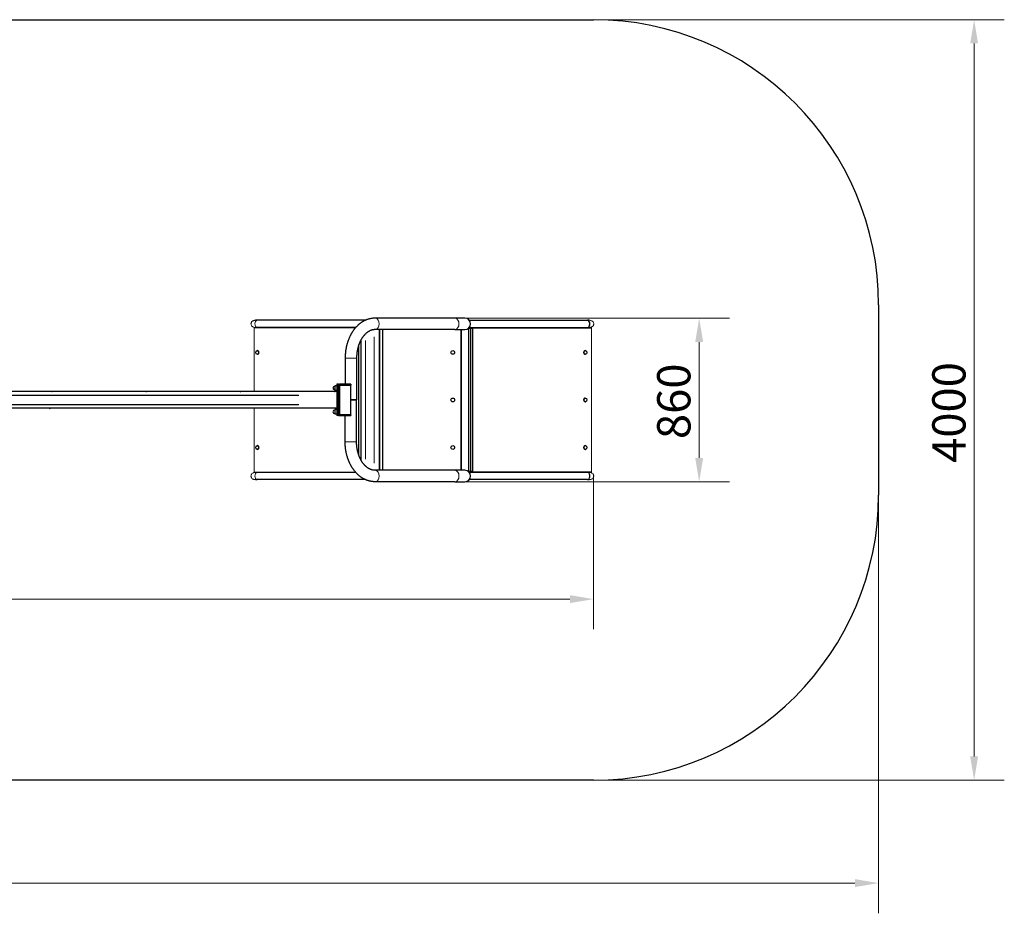
# Model space of a CAD drawing. Units: millimetres. Extents: x 3153 to 13514, y 2889 to 8136.
# Drawn here: x 8333 to 13514, y 3436 to 8136 of the extents above; entities that cross this region are included whole.
import ezdxf

# ---------------------------------------------------------------- set-up
doc = ezdxf.new("R2010")
doc.units = ezdxf.units.MM
doc.header["$LTSCALE"] = 50
for name, color, linetype, lineweight in [('Widoczne (ISO)', 7, 'Continuous', 25), ('Widoczne wąskie (ISO)', 7, 'Continuous', 15), ('Wymiar (ISO)', 140, 'Continuous', 18)]:
    doc.layers.add(name, color=color, linetype=linetype, lineweight=lineweight)
doc.styles.add('Tekst etykiety (ISO)', font='tahoma.ttf')
doc.dimstyles.new('Domyślne (ISO)', dxfattribs={"dimscale": 50, "dimtxt": 3.5, "dimasz": 2.5, "dimexe": 3.175, "dimexo": 0, "dimgap": 0.762, "dimtad": 1, "dimtoh": 1, "dimdec": 0, "dimrnd": 1e-08, "dimzin": 0, "dimtxsty": 'Tekst etykiety (ISO)', "dimcen": 0.09, "dimdle": 10, "dimclrd": 256, "dimclre": 256, "dimclrt": 256, "dimadec": 0, "dimazin": 0, "dimtfac": 0.714286, "dimtdec": 0, "dimtmove": 0, "dimatfit": 3, "dimfxl": 0, "dimtolj": 1, "dimtzin": 0, "dimlwd": -1, "dimlwe": -1, "dimarcsym": 0})

# ---------------------------------------------------------------- blocks, each defined once
blk = doc.blocks.new('*D7')
at = {"layer": 'Defpoints', "color": 0}
for p in [(3152.9, 5635.9), (12852.4, 5635.9), (3152.9, 3594.7)]:
    blk.add_point(p, dxfattribs=at)
at = {"layer": 'Wymiar (ISO)'}
for p, q in [((3152.9, 5635.9), (3152.9, 3435.9)), ((12852.4, 5635.9), (12852.4, 3435.9)), ((12727.4, 3594.7), (3277.9, 3594.7))]:
    blk.add_line(p, q, dxfattribs=at)
for points in [[(3277.9, 3615.5), (3277.9, 3573.8), (3152.9, 3594.7)], [(12727.4, 3615.5), (12727.4, 3573.8), (12852.4, 3594.7)]]:
    blk.add_solid(points, dxfattribs=at)
at = {"layer": 'Wymiar (ISO)', "insert": (8009.1, 3814.9), "char_height": 175, "attachment_point": 2, "style": 'Tekst etykiety (ISO)'}
blk.add_mtext('\\A1;9700', dxfattribs=at)
blk = doc.blocks.new('*D8')
at = {"layer": 'Defpoints', "color": 0}
for p in [(11352.4, 8135.9), (11352.4, 4135.9), (13354.9, 4135.9)]:
    blk.add_point(p, dxfattribs=at)
at = {"layer": 'Wymiar (ISO)'}
for p, q in [((11352.4, 8135.9), (13513.7, 8135.9)), ((13354.9, 8010.9), (13354.9, 4260.9)), ((11352.4, 4135.9), (13513.7, 4135.9))]:
    blk.add_line(p, q, dxfattribs=at)
for points in [[(13334.1, 8010.9), (13375.7, 8010.9), (13354.9, 8135.9)], [(13334.1, 4260.9), (13375.7, 4260.9), (13354.9, 4135.9)]]:
    blk.add_solid(points, dxfattribs=at)
at = {"layer": 'Wymiar (ISO)', "insert": (13134.6, 6069.9), "char_height": 175, "attachment_point": 2, "rotation": 90, "style": 'Tekst etykiety (ISO)'}
blk.add_mtext('\\A1;4000', dxfattribs=at)
blk = doc.blocks.new('*D11')
at = {"layer": 'Defpoints', "color": 0}
for p in [(10626.3, 6565.7), (10675.6, 5705.7), (11908.3, 5705.7)]:
    blk.add_point(p, dxfattribs=at)
at = {"layer": 'Wymiar (ISO)'}
for p, q in [((10626.3, 6565.7), (12067, 6565.7)), ((11908.3, 6440.7), (11908.3, 5830.7)), ((10675.6, 5705.7), (12067, 5705.7))]:
    blk.add_line(p, q, dxfattribs=at)
for points in [[(11887.4, 6440.7), (11929.1, 6440.7), (11908.3, 6565.7)], [(11887.4, 5830.7), (11929.1, 5830.7), (11908.3, 5705.7)]]:
    blk.add_solid(points, dxfattribs=at)
at = {"layer": 'Wymiar (ISO)', "insert": (11687.2, 6128.9), "char_height": 175, "attachment_point": 2, "rotation": 90, "style": 'Tekst etykiety (ISO)'}
blk.add_mtext('\\A1;860', dxfattribs=at)
blk = doc.blocks.new('*D13')
at = {"layer": 'Defpoints', "color": 0}
for p in [(4652.4, 5740), (11352.9, 5740), (4652.4, 5088.3)]:
    blk.add_point(p, dxfattribs=at)
at = {"layer": 'Wymiar (ISO)'}
for p, q in [((4652.4, 5740), (4652.4, 4929.6)), ((11352.9, 5740), (11352.9, 4929.6)), ((11227.9, 5088.3), (4777.4, 5088.3))]:
    blk.add_line(p, q, dxfattribs=at)
for points in [[(4777.4, 5109.2), (4777.4, 5067.5), (4652.4, 5088.3)], [(11227.9, 5109.2), (11227.9, 5067.5), (11352.9, 5088.3)]]:
    blk.add_solid(points, dxfattribs=at)
at = {"layer": 'Wymiar (ISO)', "insert": (7992.9, 5308.6), "char_height": 175, "attachment_point": 2, "style": 'Tekst etykiety (ISO)'}
blk.add_mtext('\\A1;6700', dxfattribs=at)

msp = doc.modelspace()

# ---------------------------------------------------------------- linework, layer by layer
at = {"layer": 'Widoczne (ISO)'}
for p, q in [((4652.9, 8135.9), (11352.4, 8135.9)), ((12852.4, 6635.9), (12852.4, 5635.9)), ((9582.4, 6554.9), (9573.5, 6554.9)), ((10151.9, 6554.9), (9582.4, 6554.9)), ((10622.9, 6566), (10202.9, 6566)), ((10675.6, 6566), (10622.9, 6566)), ((10699.1, 6554.9), (11321.1, 6554.9)), ((11330, 6554.9), (11321.1, 6554.9)), ((10100.4, 6515.9), (9566.9, 6515.9)), ((9573.5, 6516.9), (9582.4, 6516.9)), ((10101.2, 6516.9), (9582.4, 6516.9)), ((10622.9, 6505.7), (10202.9, 6505.7)), ((10226.7, 5766), (10226.7, 6505.7)), ((10226.7, 6505.7), (10226.7, 5766)), ((10241.7, 6505.7), (10241.7, 5766)), ((10622.9, 6505.7), (10675.6, 6505.7)), ((10655.2, 5766), (10655.2, 6505.7)), ((10656.6, 6505.7), (10656.6, 5766)), ((10694.6, 6512.5), (10694.6, 5759.3)), ((10705.7, 6510.9), (10694.6, 6510.9)), ((10698.6, 6515.9), (10710, 6515.9)), ((10698.6, 6515.9), (10698.6, 6510.9)), ((10699.1, 6516.9), (11321.1, 6516.9)), ((10717.6, 6510.9), (10705.7, 6510.9)), ((10705.7, 6510.9), (10705.7, 5760.9)), ((10710, 6510.9), (10710, 6515.9)), ((10710, 6515.9), (11342.1, 6515.9)), ((10717.6, 5760.9), (10717.6, 6510.9)), ((11321.1, 6516.9), (11330, 6516.9)), ((10117.4, 5845.9), (10117.4, 6425.9)), ((10129.9, 5818), (10129.9, 6453.8)), ((9583.8, 6395.9), (9583.2, 6395.9)), ((9583.8, 6375.9), (9583.2, 6375.9)), ((11308.7, 6395.9), (11309.3, 6395.9)), ((11308.7, 6375.9), (11309.3, 6375.9)), ((10045.5, 6355.9), (10045.5, 6218.4)), ((10105.8, 6355.9), (10105.8, 6135.9)), ((10010.6, 6218.4), (10002.6, 6218.4)), ((10002.6, 6218.4), (10002.6, 6053.4)), ((10010.6, 6218.4), (10015.6, 6218.4)), ((10010.6, 6218.4), (10010.6, 6053.4)), ((10010.6, 6053.4), (10010.6, 6218.4)), ((10015.6, 6213.4), (10015.6, 6218.4)), ((10075.8, 6218.4), (10015.6, 6218.4)), ((10015.6, 6053.4), (10015.6, 6218.4)), ((10075.8, 6218.4), (10075.8, 6213.4)), ((10002.6, 6179.9), (6002.6, 6179.9)), ((9990.6, 6210.4), (9990.6, 6186.4)), ((10002.6, 6210.4), (9990.6, 6210.4)), ((10002.6, 6186.4), (9990.6, 6186.4)), ((10015.6, 6213.4), (10075.8, 6213.4)), ((10015.6, 6213.4), (10015.6, 6058.4)), ((10075.8, 6213.4), (10015.6, 6213.4)), ((10075.8, 6058.4), (10075.8, 6213.4)), ((10105.8, 6135.9), (10075.8, 6135.9)), ((10075.8, 6135.9), (10105.8, 6135.9)), ((10105.8, 5915.9), (10105.8, 6135.9)), ((11308.7, 6145.9), (11309.3, 6145.9)), ((11308.7, 6125.9), (11309.3, 6125.9)), ((10002.6, 6091.9), (6002.6, 6091.9)), ((9990.6, 6085.4), (9990.6, 6061.4)), ((10002.6, 6085.4), (9990.6, 6085.4)), ((10002.6, 6061.4), (9990.6, 6061.4)), ((10010.6, 6053.4), (10002.6, 6053.4)), ((10010.6, 6053.4), (10015.6, 6053.4)), ((10015.6, 6053.4), (10015.6, 6058.4)), ((10075.8, 6058.4), (10015.6, 6058.4)), ((10015.6, 6058.4), (10075.8, 6058.4)), ((10015.6, 6053.4), (10075.8, 6053.4)), ((10045.5, 5915.9), (10045.5, 6053.4)), ((10075.8, 6058.4), (10075.8, 6053.4)), ((9583.8, 5895.9), (9583.2, 5895.9)), ((9583.8, 5875.9), (9583.2, 5875.9)), ((11308.7, 5895.9), (11309.3, 5895.9)), ((11308.7, 5875.9), (11309.3, 5875.9)), ((9566.9, 5755.9), (10100.4, 5755.9)), ((9582.4, 5754.9), (9573.5, 5754.9)), ((10101.2, 5754.9), (9582.4, 5754.9)), ((10622.9, 5766), (10202.9, 5766)), ((10675.6, 5766), (10622.9, 5766)), ((10694.6, 5760.9), (10705.7, 5760.9)), ((10698.6, 5760.9), (10698.6, 5755.9)), ((10698.6, 5755.9), (10710, 5755.9)), ((11321.1, 5754.9), (10699.1, 5754.9)), ((10705.7, 5760.9), (10717.6, 5760.9)), ((10710, 5755.9), (10710, 5760.9)), ((11342.1, 5755.9), (10710, 5755.9)), ((11330, 5754.9), (11321.1, 5754.9)), ((9573.5, 5716.9), (9582.4, 5716.9)), ((10151.9, 5716.9), (9582.4, 5716.9)), ((10622.9, 5705.7), (10202.9, 5705.7)), ((10622.9, 5705.7), (10675.6, 5705.7)), ((11321.1, 5716.9), (10699.1, 5716.9)), ((11321.1, 5716.9), (11330, 5716.9)), ((11352.4, 4135.9), (4652.9, 4135.9))]:
    msp.add_line(p, q, dxfattribs=at)
at = {"layer": 'Widoczne (ISO)', "flags": 128}
for points in [[(10202.9, 6566), (10200.8, 6566), (10198.8, 6566), (10196.7, 6565.9), (10194.6, 6565.7), (10192.5, 6565.6), (10190.4, 6565.4), (10188.4, 6565.1), (10186.3, 6564.9), (10184.2, 6564.6), (10182.2, 6564.2), (10180.1, 6563.8), (10178.1, 6563.4), (10176, 6563), (10174, 6562.5), (10172, 6562), (10169.9, 6561.4), (10167.9, 6560.9), (10165.9, 6560.2), (10163.9, 6559.6), (10161.9, 6558.9), (10160, 6558.2), (10158, 6557.4), (10156, 6556.7), (10154.1, 6555.8), (10152.2, 6555), (10150.2, 6554.1), (10148.3, 6553.2), (10146.4, 6552.3), (10144.5, 6551.3), (10142.7, 6550.3), (10140.8, 6549.3), (10139, 6548.2), (10137.2, 6547.1), (10135.3, 6546), (10133.5, 6544.8), (10131.7, 6543.7), (10130, 6542.5), (10128.2, 6541.2), (10126.5, 6540), (10124.7, 6538.7), (10123, 6537.4), (10121.3, 6536), (10119.7, 6534.7), (10118, 6533.3), (10116.3, 6531.9), (10114.7, 6530.4), (10113.1, 6529), (10111.5, 6527.5), (10109.9, 6526), (10108.4, 6524.4), (10106.8, 6522.9), (10105.3, 6521.3), (10103.8, 6519.7), (10102.3, 6518), (10100.8, 6516.4), (10099.3, 6514.7), (10097.9, 6513), (10096.5, 6511.3), (10095.1, 6509.6), (10093.7, 6507.8), (10092.3, 6506), (10091, 6504.2), (10089.6, 6502.4), (10088.3, 6500.6), (10087, 6498.7), (10085.7, 6496.8), (10084.5, 6494.9), (10083.2, 6493), (10082, 6491.1), (10080.8, 6489.2), (10079.6, 6487.2), (10078.5, 6485.2), (10077.3, 6483.2), (10076.2, 6481.2), (10075.1, 6479.2), (10074, 6477.1), (10072.9, 6475.1), (10071.9, 6473), (10070.8, 6470.9), (10069.8, 6468.8), (10068.8, 6466.6), (10067.9, 6464.5), (10066.9, 6462.4), (10066, 6460.2), (10065.1, 6458), (10064.2, 6455.8), (10063.3, 6453.6), (10062.5, 6451.4), (10061.6, 6449.2), (10060.8, 6446.9), (10060, 6444.7), (10059.3, 6442.4), (10058.5, 6440.1), (10057.8, 6437.8), (10057.1, 6435.6), (10056.4, 6433.2), (10055.7, 6430.9), (10055.1, 6428.6), (10054.5, 6426.3), (10053.9, 6423.9), (10053.3, 6421.6), (10052.7, 6419.2), (10052.2, 6416.8), (10051.6, 6414.5), (10051.1, 6412.1), (10050.7, 6409.7), (10050.2, 6407.3), (10049.8, 6404.9), (10049.4, 6402.5), (10049, 6400.1), (10048.6, 6397.6), (10048.2, 6395.2), (10047.9, 6392.8), (10047.6, 6390.3), (10047.3, 6387.9), (10047, 6385.4), (10046.8, 6383), (10046.6, 6380.5), (10046.4, 6378.1), (10046.2, 6375.6), (10046, 6373.2), (10045.9, 6370.7), (10045.8, 6368.2), (10045.7, 6365.8), (10045.6, 6363.3), (10045.5, 6360.8), (10045.5, 6358.4), (10045.5, 6355.9)], [(10202.9, 6505.7), (10200.8, 6505.7), (10198.8, 6505.6), (10196.7, 6505.4), (10194.6, 6505.2), (10192.5, 6504.8), (10190.4, 6504.4), (10188.3, 6504), (10186.2, 6503.4), (10184.2, 6502.8), (10182.1, 6502.1), (10181, 6501.7), (10180, 6501.3), (10178.9, 6500.9), (10177.9, 6500.4), (10176.8, 6500), (10175.8, 6499.5), (10174.7, 6499), (10173.7, 6498.5), (10172.6, 6497.9), (10171.5, 6497.4), (10170.5, 6496.8), (10169.4, 6496.2), (10168.4, 6495.5), (10167.4, 6494.9), (10166.3, 6494.2), (10165.3, 6493.5), (10164.2, 6492.8), (10163.2, 6492.1), (10162.1, 6491.3), (10161.1, 6490.6), (10160.1, 6489.8), (10159, 6489), (10158, 6488.1), (10157, 6487.3), (10156, 6486.4), (10154.9, 6485.5), (10153.9, 6484.6), (10152.9, 6483.6), (10151.9, 6482.7), (10150.9, 6481.7), (10149.9, 6480.7), (10148.9, 6479.7), (10147.9, 6478.6), (10147, 6477.5), (10146, 6476.5), (10145, 6475.3), (10144.1, 6474.2), (10143.1, 6473.1), (10142.2, 6471.9), (10141.2, 6470.7), (10140.3, 6469.5), (10139.4, 6468.3), (10138.4, 6467), (10137.5, 6465.8), (10136.6, 6464.5), (10135.8, 6463.2), (10134.9, 6461.8), (10134, 6460.5), (10133.1, 6459.1), (10132.3, 6457.8), (10131.4, 6456.4), (10130.6, 6454.9), (10129.8, 6453.5), (10129, 6452.1), (10128.2, 6450.6), (10127.4, 6449.1), (10126.6, 6447.6), (10125.8, 6446.1), (10125.1, 6444.6), (10124.4, 6443), (10123.6, 6441.4), (10122.9, 6439.9), (10122.2, 6438.3), (10121.5, 6436.7), (10120.8, 6435), (10120.2, 6433.4), (10119.5, 6431.7), (10118.9, 6430.1), (10118.3, 6428.4), (10117.6, 6426.7), (10117, 6425), (10116.5, 6423.3), (10115.9, 6421.6), (10115.3, 6419.8), (10114.8, 6418.1), (10114.3, 6416.3), (10113.8, 6414.5), (10113.3, 6412.7), (10112.8, 6410.9), (10112.3, 6409.1), (10111.9, 6407.3), (10111.4, 6405.5), (10111, 6403.7), (10110.6, 6401.8), (10110.2, 6400), (10109.8, 6398.1), (10109.5, 6396.2), (10109.1, 6394.4), (10108.8, 6392.5), (10108.5, 6390.6), (10108.2, 6388.7), (10107.9, 6386.8), (10107.7, 6384.9), (10107.4, 6383), (10107.2, 6381.1), (10107, 6379.2), (10106.8, 6377.2), (10106.6, 6375.3), (10106.5, 6373.4), (10106.3, 6371.4), (10106.2, 6369.5), (10106.1, 6367.6), (10106, 6365.6), (10105.9, 6363.7), (10105.9, 6361.7), (10105.8, 6359.8), (10105.8, 6357.8), (10105.8, 6355.9)], [(8501.5, 6179.9), (8501.6, 6180), (8501.6, 6180.1), (8501.6, 6180.2), (8501.7, 6180.3), (8501.8, 6180.4), (8502, 6180.4), (8502.3, 6180.6), (8502.7, 6180.7), (8503.1, 6180.8), (8503.6, 6180.9), (8504, 6180.9)], [(8506.5, 6179.9), (8506.5, 6180), (8506.5, 6180.1), (8506.4, 6180.2), (8506.4, 6180.3), (8506.2, 6180.4), (8506.1, 6180.4), (8505.8, 6180.6), (8505.4, 6180.7), (8505, 6180.8), (8504.5, 6180.9), (8504, 6180.9)], [(8997.7, 6179.9), (8997.8, 6180), (8997.8, 6180.1), (8997.8, 6180.2), (8997.9, 6180.3), (8998, 6180.4), (8998.2, 6180.4), (8998.5, 6180.6), (8998.9, 6180.7), (8999.3, 6180.8), (8999.8, 6180.9), (9000.2, 6180.9)], [(9002.7, 6179.9), (9002.7, 6180), (9002.7, 6180.1), (9002.6, 6180.2), (9002.6, 6180.3), (9002.4, 6180.4), (9002.3, 6180.4), (9002, 6180.6), (9001.6, 6180.7), (9001.2, 6180.8), (9000.7, 6180.9), (9000.2, 6180.9)], [(9493.9, 6179.9), (9494, 6180), (9494, 6180.1), (9494, 6180.2), (9494.1, 6180.3), (9494.2, 6180.4), (9494.4, 6180.4), (9494.7, 6180.6), (9495.1, 6180.7), (9495.5, 6180.8), (9496, 6180.9), (9496.4, 6180.9)], [(9498.9, 6179.9), (9498.9, 6180), (9498.9, 6180.1), (9498.8, 6180.2), (9498.8, 6180.3), (9498.6, 6180.4), (9498.5, 6180.4), (9498.2, 6180.6), (9497.8, 6180.7), (9497.4, 6180.8), (9496.9, 6180.9), (9496.4, 6180.9)], [(9990.1, 6179.9), (9990.2, 6180), (9990.2, 6180.1), (9990.2, 6180.2), (9990.3, 6180.3), (9990.4, 6180.4), (9990.6, 6180.4), (9990.9, 6180.6), (9991.3, 6180.7), (9991.7, 6180.8), (9992.2, 6180.9), (9992.6, 6180.9)], [(9995.1, 6179.9), (9995.1, 6180), (9995.1, 6180.1), (9995, 6180.2), (9995, 6180.3), (9994.8, 6180.4), (9994.7, 6180.4), (9994.4, 6180.6), (9994, 6180.7), (9993.6, 6180.8), (9993.1, 6180.9), (9992.6, 6180.9)], [(8490.1, 6091.9), (8490.2, 6091.8), (8490.2, 6091.7), (8490.2, 6091.6), (8490.3, 6091.5), (8490.4, 6091.4), (8490.6, 6091.3), (8490.9, 6091.2), (8491.3, 6091.1), (8491.7, 6091), (8492.2, 6090.9), (8492.6, 6090.9)], [(8495.1, 6091.9), (8495.1, 6091.8), (8495.1, 6091.7), (8495, 6091.6), (8495, 6091.5), (8494.8, 6091.4), (8494.7, 6091.3), (8494.4, 6091.2), (8494, 6091.1), (8493.6, 6091), (8493.1, 6090.9), (8492.6, 6090.9)], [(10202.9, 5705.7), (10200.8, 5705.8), (10198.8, 5705.8), (10196.7, 5705.9), (10194.6, 5706), (10192.5, 5706.2), (10190.4, 5706.4), (10188.4, 5706.6), (10186.3, 5706.9), (10184.2, 5707.2), (10182.2, 5707.5), (10180.1, 5707.9), (10178.1, 5708.3), (10176, 5708.8), (10174, 5709.3), (10172, 5709.8), (10169.9, 5710.3), (10167.9, 5710.9), (10165.9, 5711.5), (10163.9, 5712.2), (10161.9, 5712.9), (10160, 5713.6), (10158, 5714.3), (10156, 5715.1), (10154.1, 5715.9), (10152.2, 5716.8), (10150.2, 5717.7), (10148.3, 5718.6), (10146.4, 5719.5), (10144.5, 5720.5), (10142.7, 5721.5), (10140.8, 5722.5), (10139, 5723.6), (10137.2, 5724.7), (10135.3, 5725.8), (10133.5, 5726.9), (10131.7, 5728.1), (10130, 5729.3), (10128.2, 5730.5), (10126.5, 5731.8), (10124.7, 5733.1), (10123, 5734.4), (10121.3, 5735.7), (10119.7, 5737.1), (10118, 5738.5), (10116.3, 5739.9), (10114.7, 5741.4), (10113.1, 5742.8), (10111.5, 5744.3), (10109.9, 5745.8), (10108.4, 5747.4), (10106.8, 5748.9), (10105.3, 5750.5), (10103.8, 5752.1), (10102.3, 5753.7), (10100.8, 5755.4), (10099.3, 5757.1), (10097.9, 5758.8), (10096.5, 5760.5), (10095.1, 5762.2), (10093.7, 5764), (10092.3, 5765.7), (10091, 5767.5), (10089.6, 5769.4), (10088.3, 5771.2), (10087, 5773.1), (10085.7, 5774.9), (10084.5, 5776.8), (10083.2, 5778.7), (10082, 5780.7), (10080.8, 5782.6), (10079.6, 5784.6), (10078.5, 5786.6), (10077.3, 5788.6), (10076.2, 5790.6), (10075.1, 5792.6), (10074, 5794.7), (10072.9, 5796.7), (10071.9, 5798.8), (10070.8, 5800.9), (10069.8, 5803), (10068.8, 5805.1), (10067.9, 5807.3), (10066.9, 5809.4), (10066, 5811.6), (10065.1, 5813.8), (10064.2, 5816), (10063.3, 5818.2), (10062.5, 5820.4), (10061.6, 5822.6), (10060.8, 5824.8), (10060, 5827.1), (10059.3, 5829.4), (10058.5, 5831.6), (10057.8, 5833.9), (10057.1, 5836.2), (10056.4, 5838.5), (10055.7, 5840.8), (10055.1, 5843.2), (10054.5, 5845.5), (10053.9, 5847.9), (10053.3, 5850.2), (10052.7, 5852.6), (10052.2, 5854.9), (10051.6, 5857.3), (10051.1, 5859.7), (10050.7, 5862.1), (10050.2, 5864.5), (10049.8, 5866.9), (10049.4, 5869.3), (10049, 5871.7), (10048.6, 5874.1), (10048.2, 5876.6), (10047.9, 5879), (10047.6, 5881.4), (10047.3, 5883.9), (10047, 5886.3), (10046.8, 5888.8), (10046.6, 5891.2), (10046.4, 5893.7), (10046.2, 5896.2), (10046, 5898.6), (10045.9, 5901.1), (10045.8, 5903.5), (10045.7, 5906), (10045.6, 5908.5), (10045.5, 5910.9), (10045.5, 5913.4), (10045.5, 5915.9)], [(10202.9, 5766), (10200.8, 5766.1), (10198.8, 5766.2), (10196.7, 5766.4), (10194.6, 5766.6), (10192.5, 5766.9), (10190.4, 5767.3), (10188.3, 5767.8), (10186.2, 5768.4), (10184.2, 5769), (10182.1, 5769.7), (10181, 5770.1), (10180, 5770.5), (10178.9, 5770.9), (10177.9, 5771.3), (10176.8, 5771.8), (10175.8, 5772.3), (10174.7, 5772.8), (10173.7, 5773.3), (10172.6, 5773.9), (10171.5, 5774.4), (10170.5, 5775), (10169.4, 5775.6), (10168.4, 5776.2), (10167.4, 5776.9), (10166.3, 5777.6), (10165.3, 5778.2), (10164.2, 5778.9), (10163.2, 5779.7), (10162.1, 5780.4), (10161.1, 5781.2), (10160.1, 5782), (10159, 5782.8), (10158, 5783.6), (10157, 5784.5), (10156, 5785.4), (10154.9, 5786.3), (10153.9, 5787.2), (10152.9, 5788.1), (10151.9, 5789.1), (10150.9, 5790.1), (10149.9, 5791.1), (10148.9, 5792.1), (10147.9, 5793.2), (10147, 5794.2), (10146, 5795.3), (10145, 5796.4), (10144.1, 5797.6), (10143.1, 5798.7), (10142.2, 5799.9), (10141.2, 5801.1), (10140.3, 5802.3), (10139.4, 5803.5), (10138.4, 5804.8), (10137.5, 5806), (10136.6, 5807.3), (10135.8, 5808.6), (10134.9, 5809.9), (10134, 5811.3), (10133.1, 5812.6), (10132.3, 5814), (10131.4, 5815.4), (10130.6, 5816.8), (10129.8, 5818.3), (10129, 5819.7), (10128.2, 5821.2), (10127.4, 5822.7), (10126.6, 5824.2), (10125.8, 5825.7), (10125.1, 5827.2), (10124.4, 5828.8), (10123.6, 5830.3), (10122.9, 5831.9), (10122.2, 5833.5), (10121.5, 5835.1), (10120.8, 5836.7), (10120.2, 5838.4), (10119.5, 5840), (10118.9, 5841.7), (10118.3, 5843.4), (10117.6, 5845.1), (10117, 5846.8), (10116.5, 5848.5), (10115.9, 5850.2), (10115.3, 5852), (10114.8, 5853.7), (10114.3, 5855.5), (10113.8, 5857.3), (10113.3, 5859), (10112.8, 5860.8), (10112.3, 5862.6), (10111.9, 5864.5), (10111.4, 5866.3), (10111, 5868.1), (10110.6, 5870), (10110.2, 5871.8), (10109.8, 5873.7), (10109.5, 5875.5), (10109.1, 5877.4), (10108.8, 5879.3), (10108.5, 5881.2), (10108.2, 5883.1), (10107.9, 5885), (10107.7, 5886.9), (10107.4, 5888.8), (10107.2, 5890.7), (10107, 5892.6), (10106.8, 5894.5), (10106.6, 5896.5), (10106.5, 5898.4), (10106.3, 5900.3), (10106.2, 5902.3), (10106.1, 5904.2), (10106, 5906.2), (10105.9, 5908.1), (10105.9, 5910), (10105.8, 5912), (10105.8, 5913.9), (10105.8, 5915.9)]]:
    msp.add_lwpolyline(points, dxfattribs=at)
at = {"layer": 'Widoczne (ISO)'}
for centre in [(10611.8, 6385.9), (10611.8, 6135.9), (10611.8, 5885.9)]:
    msp.add_circle(centre, 10, dxfattribs=at)
for centre, radius, start, end in [((11352.4, 6635.9), 1500, 0, 90), ((10675.6, 6535.9), 30.2, 270, 90), ((9990.6, 6198.4), 9, 90, 270), ((9990.6, 6073.4), 9, 90, 270), ((10675.6, 5735.9), 30.2, 270, 90), ((11352.4, 5635.9), 1500, 270, 0)]:
    msp.add_arc(centre, radius, start, end, dxfattribs=at)
for centre, major_axis, ratio, start_param, end_param in [((11321.1, 6535.9), (0, 19), 0.611753, 3.141593, 6.283185), ((9583.8, 6385.9), (0, -10), 0.785251, 0, 3.141593), ((11308.7, 6385.9), (0, 10), 0.796819, 0, 3.141593), ((11308.7, 6135.9), (0, 10), 0.796819, 0, 3.141593), ((9583.8, 5885.9), (0, -10), 0.785251, 0, 3.141593), ((11308.7, 5885.9), (0, 10), 0.796819, 0, 3.141593), ((11321.1, 5735.9), (0, -19), 0.611753, 0, 3.141593)]:
    msp.add_ellipse(centre, major_axis=major_axis, ratio=ratio, start_param=start_param, end_param=end_param, dxfattribs=at)
for centre, ratio in [((9583.2, 6385.9), 0.785251), ((11309.3, 6385.9), 0.796819), ((11309.3, 6135.9), 0.796819), ((9583.2, 5885.9), 0.785251), ((11309.3, 5885.9), 0.796819)]:
    msp.add_ellipse(centre, major_axis=(0, -10), ratio=ratio, dxfattribs=at)
at = {"layer": 'Widoczne wąskie (ISO)'}
for p, q in [((9566.9, 6515.9), (9566.9, 6179.9)), ((11342.1, 5755.9), (11342.1, 6515.9)), ((10151.9, 6448), (10151.9, 5823.8)), ((10197.7, 5803.2), (10197.7, 6468.5)), ((10224.7, 5803), (10224.7, 6468.8)), ((10228.7, 6468.8), (10228.7, 5803)), ((10127.6, 5853.7), (10127.6, 6418.1)), ((10130.7, 5848.6), (10130.7, 6423.2)), ((10105.4, 6355.9), (10045.9, 6355.9)), ((9802.6, 6179.7), (6202.6, 6179.7)), ((9802.6, 6161.2), (6202.6, 6161.2)), ((9802.6, 6159.4), (6202.6, 6159.4)), ((9802.6, 6112.4), (6202.6, 6112.4)), ((9802.6, 6110.6), (6202.6, 6110.6)), ((9802.6, 6092.1), (6202.6, 6092.1)), ((9566.9, 6091.9), (9566.9, 5755.9)), ((10045.9, 5915.9), (10105.4, 5915.9))]:
    msp.add_line(p, q, dxfattribs=at)
at = {"layer": 'Widoczne wąskie (ISO)', "flags": 128}
for points in [[(9573.5, 6554.9), (9570.8, 6554.8), (9567.9, 6554.4), (9565.1, 6553.7), (9562.6, 6552.9), (9560, 6551.7), (9557.6, 6550.1), (9555.5, 6548.4), (9553.7, 6546.3), (9552.1, 6543.9), (9551, 6541.4), (9550.3, 6538.7), (9550, 6535.9), (9550.3, 6533.1), (9551, 6530.4), (9552.1, 6527.9), (9553.7, 6525.5), (9555.5, 6523.4), (9557.6, 6521.7), (9560, 6520.1), (9562.6, 6518.9), (9565.1, 6518), (9567.9, 6517.4), (9570.8, 6517), (9573.5, 6516.9)], [(11330, 6516.9), (11332.8, 6517), (11335.6, 6517.4), (11338.4, 6518), (11340.9, 6518.9), (11343.5, 6520.1), (11345.9, 6521.7), (11348, 6523.4), (11349.9, 6525.5), (11351.4, 6527.9), (11352.5, 6530.4), (11353.2, 6533.1), (11353.5, 6535.9), (11353.2, 6538.7), (11352.5, 6541.4), (11351.4, 6543.9), (11349.9, 6546.3), (11348, 6548.4), (11345.9, 6550.1), (11343.5, 6551.7), (11340.9, 6552.9), (11338.4, 6553.7), (11335.6, 6554.4), (11332.8, 6554.8), (11330, 6554.9)], [(9573.5, 5754.9), (9570.8, 5754.8), (9567.9, 5754.4), (9565.1, 5753.7), (9562.6, 5752.9), (9560, 5751.7), (9557.6, 5750.1), (9555.5, 5748.4), (9553.7, 5746.3), (9552.1, 5743.9), (9551, 5741.4), (9550.3, 5738.7), (9550, 5735.9), (9550.3, 5733.1), (9551, 5730.4), (9552.1, 5727.9), (9553.7, 5725.5), (9555.5, 5723.4), (9557.6, 5721.7), (9560, 5720.1), (9562.6, 5718.9), (9565.1, 5718), (9567.9, 5717.4), (9570.8, 5717), (9573.5, 5716.9)], [(11330, 5716.9), (11332.8, 5717), (11335.6, 5717.4), (11338.4, 5718), (11340.9, 5718.9), (11343.5, 5720.1), (11345.9, 5721.7), (11348, 5723.4), (11349.9, 5725.5), (11351.4, 5727.9), (11352.5, 5730.4), (11353.2, 5733.1), (11353.5, 5735.9), (11353.2, 5738.7), (11352.5, 5741.4), (11351.4, 5743.9), (11349.9, 5746.3), (11348, 5748.4), (11345.9, 5750.1), (11343.5, 5751.7), (11340.9, 5752.9), (11338.4, 5753.7), (11335.6, 5754.4), (11332.8, 5754.8), (11330, 5754.9)]]:
    msp.add_lwpolyline(points, dxfattribs=at)
at = {"layer": 'Widoczne wąskie (ISO)'}
for centre, major_axis, ratio, start_param, end_param in [((9582.4, 6535.9), (0, 19), 0.619178, 0.15708, 2.984513), ((10202.9, 6535.9), (0, 30.2), 0.707107, 3.298672, 6.126106), ((10622.9, 6535.9), (0, 30.2), 0.707107, 3.298672, 6.126106), ((11321.1, 6535.9), (0, -19), 0.619178, 0.15708, 2.984513), ((8504, 6179.9), (2.5, 0), 0.4, 0.07854, 1.492257), ((9000.2, 6179.9), (2.5, 0), 0.4, 0.07854, 1.492257), ((9496.4, 6179.9), (2.5, 0), 0.4, 0.07854, 1.492257), ((9992.6, 6179.9), (2.5, 0), 0.4, 0.07854, 1.492257), ((8492.6, 6091.9), (2.5, 0), 0.4, 4.790929, 6.204645), ((9582.4, 5735.9), (0, 19), 0.619178, 0.15708, 2.984513), ((10202.9, 5735.9), (0, 30.2), 0.707107, 3.298672, 6.126106), ((10622.9, 5735.9), (0, 30.2), 0.707107, 3.298672, 6.126106), ((11321.1, 5735.9), (0, 19), 0.619178, 3.298672, 6.126106)]:
    msp.add_ellipse(centre, major_axis=major_axis, ratio=ratio, start_param=start_param, end_param=end_param, dxfattribs=at)

# ---------------------------------------------------------------- dimensions: what is measured, and where the dimension line sits
at = {"layer": 'Wymiar (ISO)'}
for base, p1, p2, angle, picture, middle in [((13354.9, 4135.9), (11352.4, 8135.9), (11352.4, 4135.9), 270, '*D8', (13354.9, 6069.9)), ((11908.3, 5705.7), (10626.3, 6565.7), (10675.6, 5705.7), 270, '*D11', (11908.3, 6128.9)), ((4652.3996, 5088.3205), (11352.8832, 5740.0317), (4652.3996, 5740.0317), 180, '*D13', (7992.9281, 5088.3205)), ((3152.8825, 3594.6759), (12852.4003, 5635.8881), (3152.8825, 5635.8881), 180, '*D7', (8009.1414, 3594.6759))]:
    dim = msp.add_linear_dim(base=base, p1=p1, p2=p2, angle=angle, dimstyle='Domyślne (ISO)', override={"dimtoh": 0, "dimdec": 0, "dimtp": 0, "dimtm": 0, "dimtdec": 0, "dimtofl": 0, "dimatfit": 1}, dxfattribs=at)
    dim.commit()
    dim.dimension.update_dxf_attribs({"geometry": picture, "text_midpoint": middle, "dimtype": 160})

doc.saveas('drawing.dxf')
